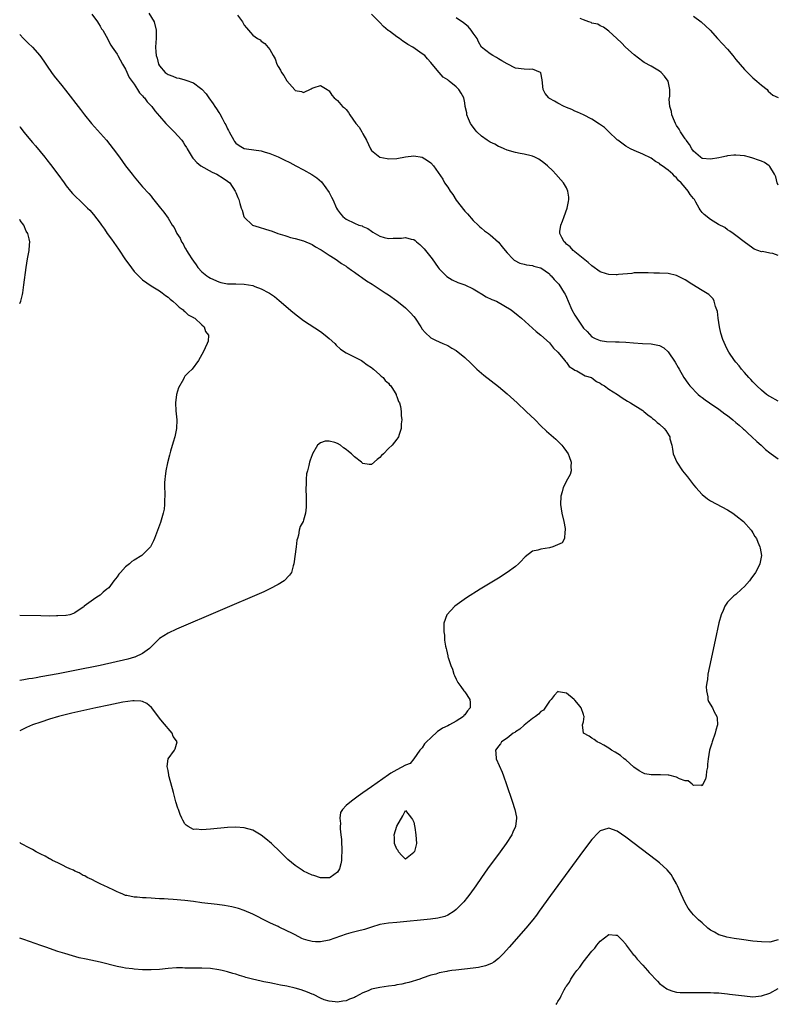
# Model space of a CAD drawing. Units: inches. Extents: x 2517000 to 2520000, y 1536000 to 1539000.
# Drawn here: x 2517000 to 2517179, y 1536553 to 1536785 of the extents above; entities that cross this region are included whole.
import ezdxf

# ---------------------------------------------------------------- set-up
doc = ezdxf.new("R2010")
doc.units = ezdxf.units.IN
doc.header["$MEASUREMENT"] = 0
doc.layers.add('LD25171536_10ft', color=73, linetype='Continuous')

msp = doc.modelspace()

# ---------------------------------------------------------------- linework, layer by layer
at = {"layer": 'LD25171536_10ft'}
for points, elevation in [([(2517030.45, 1536787), (2517031.7, 1536785), (2517032.22, 1536783), (2517032.17, 1536781), (2517032.1, 1536780.1), (2517032.05, 1536779), (2517032.15, 1536777.85), (2517032.21, 1536777), (2517032.4, 1536776.4), (2517032.77, 1536775), (2517033, 1536774.58), (2517034.33, 1536773), (2517035, 1536772.52), (2517036.11, 1536772.11), (2517037, 1536771.76), (2517037.64, 1536771.64), (2517039, 1536771.28), (2517039.23, 1536771.23), (2517041, 1536770.6), (2517042.69, 1536769.31), (2517043, 1536769.1), (2517043.97, 1536767.97), (2517044.61, 1536767), (2517045.65, 1536765.65), (2517046.06, 1536765), (2517046.46, 1536764.46), (2517047, 1536763.6), (2517047.25, 1536763.25), (2517047.76, 1536762.24), (2517048.44, 1536761), (2517048.63, 1536760.63), (2517049, 1536759.74), (2517049.28, 1536759.28), (2517049.41, 1536759), (2517050.5, 1536757), (2517050.7, 1536756.7), (2517051, 1536756.34), (2517051.79, 1536755.79), (2517053, 1536755.1), (2517053.5, 1536755), (2517057, 1536754.51), (2517057.72, 1536754.28), (2517059, 1536753.92), (2517061, 1536753.07), (2517062.4, 1536752.4), (2517063.75, 1536751.75), (2517065.19, 1536751), (2517067, 1536750.03), (2517068.94, 1536748.94), (2517070.12, 1536748.12), (2517071.18, 1536747.18), (2517072.2, 1536745.8), (2517072.81, 1536745), (2517072.89, 1536744.89), (2517073, 1536744.66), (2517073.6, 1536743.6), (2517073.88, 1536743), (2517074.78, 1536741), (2517075, 1536740.58), (2517075.67, 1536739.67), (2517076.23, 1536739), (2517077, 1536738.36), (2517079, 1536737.4), (2517080.05, 1536737), (2517080.78, 1536736.78), (2517081, 1536736.66), (2517082.15, 1536736.15), (2517083, 1536735.56), (2517083.35, 1536735.35), (2517083.85, 1536735), (2517085, 1536734.37), (2517086.02, 1536734.02), (2517087, 1536733.82), (2517088.14, 1536733.86), (2517089, 1536733.86), (2517090.09, 1536733.91), (2517091, 1536734.05), (2517092.34, 1536733.66), (2517093, 1536733.56), (2517093.33, 1536733.33), (2517093.64, 1536733), (2517094.4, 1536732.4), (2517095, 1536731.83), (2517095.41, 1536731.41), (2517097, 1536729.44), (2517097.33, 1536729), (2517098.75, 1536727), (2517099, 1536726.68), (2517100.63, 1536725), (2517100.82, 1536724.82), (2517102.05, 1536724.05), (2517103.42, 1536723.42), (2517105, 1536722.89), (2517107, 1536721.92), (2517108.54, 1536721), (2517108.81, 1536720.81), (2517109, 1536720.72), (2517110.06, 1536720.06), (2517111.44, 1536719.45), (2517112.52, 1536719), (2517115.97, 1536717), (2517117.63, 1536715.63), (2517118.42, 1536715), (2517121.9, 1536711.9), (2517123, 1536711), (2517125, 1536709.16), (2517125.95, 1536707.95), (2517127, 1536707), (2517128.59, 1536705), (2517128.75, 1536704.75), (2517129, 1536704.54), (2517129.62, 1536703.62), (2517130.69, 1536703), (2517131, 1536702.74), (2517131.44, 1536702.56), (2517133.4, 1536701.4), (2517134.9, 1536701), (2517135, 1536700.96), (2517136.09, 1536700.09), (2517137, 1536699.69), (2517137.36, 1536699.36), (2517138.01, 1536699), (2517139, 1536698.25), (2517141.02, 1536697), (2517142.18, 1536696.18), (2517143.41, 1536695.41), (2517144.13, 1536695), (2517147, 1536693.18), (2517147.24, 1536693), (2517148.2, 1536692.2), (2517149, 1536691.66), (2517149.34, 1536691.34), (2517149.81, 1536691), (2517150.41, 1536690.41), (2517151, 1536689.95), (2517152.03, 1536689), (2517152.46, 1536688.46), (2517153.26, 1536687.26), (2517153.37, 1536687), (2517153.44, 1536686.56), (2517153.85, 1536685), (2517154.06, 1536684.06), (2517154.23, 1536683), (2517155.05, 1536681), (2517156.39, 1536679), (2517157.55, 1536677.55), (2517159, 1536675.63), (2517159.54, 1536675), (2517161, 1536673.35), (2517162.33, 1536672.33), (2517163, 1536671.9), (2517167, 1536669.74), (2517168.26, 1536669), (2517169, 1536668.45), (2517170.79, 1536667), (2517172.58, 1536665), (2517172.72, 1536664.73), (2517173, 1536664.32), (2517173.49, 1536663.49), (2517173.87, 1536663), (2517174.14, 1536662.14), (2517174.68, 1536661), (2517174.7, 1536660.7), (2517175, 1536659), (2517174.66, 1536657), (2517174.33, 1536656.33), (2517173.64, 1536655), (2517172.52, 1536653.48), (2517172.18, 1536653), (2517171, 1536651.63), (2517170.35, 1536651), (2517169, 1536649.8), (2517168.54, 1536649.46), (2517168.02, 1536649), (2517167, 1536647.97), (2517166.36, 1536647), (2517165.99, 1536645.99), (2517165.54, 1536645), (2517165, 1536643.05), (2517164.1, 1536639), (2517162.76, 1536632.76), (2517162.41, 1536631), (2517162.27, 1536629.73), (2517162.11, 1536629), (2517161.99, 1536627.99), (2517162.02, 1536627), (2517162.35, 1536625.65), (2517162.38, 1536625), (2517162.53, 1536624.53), (2517163.47, 1536623), (2517163.9, 1536622.1), (2517164.5, 1536621), (2517164.61, 1536620.61), (2517164.65, 1536619), (2517164.24, 1536617.76), (2517164.13, 1536617), (2517163.38, 1536615), (2517163.31, 1536614.69), (2517163, 1536613.72), (2517162.73, 1536613), (2517162.42, 1536611), (2517162.31, 1536609.69), (2517162.26, 1536609), (2517162.09, 1536608.09), (2517161.96, 1536607), (2517161.82, 1536606.18), (2517161.23, 1536605), (2517161, 1536604.63), (2517160.78, 1536604.78), (2517159, 1536604.72), (2517158.87, 1536604.87), (2517158.65, 1536605), (2517157.75, 1536605.75), (2517157, 1536605.82), (2517155.71, 1536606.29), (2517155, 1536606.66), (2517153.14, 1536607.14), (2517153, 1536607.13), (2517151.23, 1536607.23), (2517149.18, 1536607.18), (2517149, 1536607.19), (2517147.47, 1536607.47), (2517147, 1536607.64), (2517146.13, 1536608.13), (2517144.88, 1536609), (2517143, 1536610.76), (2517142.64, 1536611), (2517141.76, 1536611.76), (2517140.52, 1536612.52), (2517139.66, 1536613), (2517139, 1536613.51), (2517137.82, 1536614.18), (2517137, 1536614.67), (2517136.22, 1536615), (2517135.52, 1536615.52), (2517135, 1536615.87), (2517134.34, 1536616.34), (2517133.02, 1536617), (2517132.83, 1536619), (2517133, 1536619.74), (2517133.21, 1536621), (2517133.13, 1536621.13), (2517133, 1536621.45), (2517132.5, 1536623), (2517131.82, 1536623.82), (2517131, 1536624.86), (2517130.87, 1536625), (2517129, 1536626.52), (2517127.17, 1536626.83), (2517127, 1536626.84), (2517126.1, 1536625.9), (2517125.39, 1536625), (2517125, 1536624.57), (2517123.57, 1536622.43), (2517123, 1536622.15), (2517122.44, 1536621.56), (2517121.74, 1536621), (2517121, 1536620.5), (2517119, 1536618.89), (2517117.98, 1536618.02), (2517117, 1536617.35), (2517116.8, 1536617.2), (2517116.47, 1536617), (2517115, 1536615.85), (2517113.72, 1536615), (2517113.46, 1536614.54), (2517113, 1536613.95), (2517112.61, 1536613.39), (2517112.27, 1536613), (2517112.31, 1536612.31), (2517112.46, 1536611), (2517113.81, 1536607.81), (2517114.12, 1536607), (2517114.89, 1536604.89), (2517116.2, 1536601), (2517116.85, 1536599), (2517117.22, 1536597.22), (2517117.25, 1536597), (2517117.02, 1536595), (2517116.35, 1536593.65), (2517116.09, 1536593), (2517114.78, 1536591), (2517113.34, 1536589), (2517110.42, 1536585), (2517109, 1536583), (2517107.64, 1536581), (2517106.2, 1536579), (2517105.67, 1536578.33), (2517104.76, 1536577.24), (2517104.56, 1536577), (2517103, 1536575.37), (2517102.55, 1536575), (2517101, 1536574.04), (2517100.28, 1536573.72), (2517098.67, 1536573.33), (2517096.91, 1536573.09), (2517089, 1536572.37), (2517087, 1536572.17), (2517085, 1536571.85), (2517083, 1536571.26), (2517081.33, 1536570.67), (2517079.74, 1536570.26), (2517078.13, 1536569.87), (2517077, 1536569.56), (2517073, 1536568.13), (2517071, 1536567.77), (2517069.8, 1536567.8), (2517069, 1536567.86), (2517068.08, 1536568.08), (2517067, 1536568.44), (2517066.6, 1536568.6), (2517065, 1536569.39), (2517064.18, 1536569.82), (2517063, 1536570.41), (2517061.24, 1536571.24), (2517061, 1536571.38), (2517059.86, 1536571.86), (2517059, 1536572.3), (2517058.51, 1536572.51), (2517055, 1536574.33), (2517053, 1536575.2), (2517051.63, 1536575.63), (2517051, 1536575.81), (2517050.02, 1536576.02), (2517048.32, 1536576.32), (2517046.56, 1536576.56), (2517042.98, 1536577.02), (2517041, 1536577.29), (2517039, 1536577.54), (2517036.23, 1536577.77), (2517035, 1536577.81), (2517034.1, 1536577.9), (2517033, 1536577.92), (2517031.98, 1536578.02), (2517031, 1536578.05), (2517029.86, 1536578.14), (2517029, 1536578.15), (2517027.69, 1536578.31), (2517027, 1536578.32), (2517025.29, 1536578.71), (2517025, 1536578.75), (2517024.31, 1536579), (2517023.39, 1536579.39), (2517023, 1536579.57), (2517022.06, 1536580.06), (2517021, 1536580.53), (2517020.7, 1536580.7), (2517019.99, 1536581), (2517019, 1536581.5), (2517018.06, 1536581.94), (2517017, 1536582.48), (2517015.89, 1536583), (2517015.33, 1536583.33), (2517015, 1536583.47), (2517014.05, 1536584.05), (2517013, 1536584.46), (2517012.66, 1536584.66), (2517011.83, 1536585), (2517011, 1536585.44), (2517010.22, 1536585.78), (2517009, 1536586.41), (2517007.71, 1536587), (2517007.29, 1536587.29), (2517007, 1536587.4), (2517006.01, 1536588.01), (2517005, 1536588.45), (2517004.64, 1536588.64), (2517003.87, 1536589), (2517003, 1536589.54), (2517001.88, 1536590.12), (2517000.76, 1536590.76), (2517000.24, 1536591), (2517000, 1536591.2)], 6900), ([(2517017, 1536786.8), (2517018.37, 1536785), (2517018.6, 1536784.59), (2517019, 1536783.94), (2517019.33, 1536783.33), (2517019.61, 1536783), (2517020.41, 1536781.59), (2517021.5, 1536779.5), (2517021.82, 1536779), (2517023, 1536777.31), (2517023.14, 1536777), (2517024.23, 1536775), (2517025, 1536773.8), (2517025.86, 1536771.86), (2517027, 1536770.23), (2517027.8, 1536769), (2517028.23, 1536768.23), (2517029, 1536767.5), (2517029.21, 1536767.21), (2517029.46, 1536767), (2517030.07, 1536766.07), (2517031.14, 1536765), (2517031.92, 1536763.92), (2517033, 1536762.67), (2517034.51, 1536761), (2517036.42, 1536759), (2517038.23, 1536757), (2517038.56, 1536756.56), (2517039, 1536755.84), (2517039.34, 1536755.34), (2517039.52, 1536755), (2517040.67, 1536753), (2517040.82, 1536752.82), (2517041, 1536752.64), (2517041.77, 1536751.77), (2517042.77, 1536751), (2517045.45, 1536749.45), (2517046.53, 1536749), (2517048.04, 1536748.04), (2517049, 1536747.36), (2517049.56, 1536747), (2517050.88, 1536745), (2517051, 1536744.65), (2517051.5, 1536743.5), (2517051.68, 1536743), (2517051.91, 1536742.09), (2517052.26, 1536741), (2517052.47, 1536740.47), (2517052.92, 1536739), (2517053, 1536738.87), (2517054.91, 1536737), (2517054.97, 1536736.97), (2517056.47, 1536736.47), (2517058.03, 1536736.03), (2517059.54, 1536735.54), (2517060.88, 1536735), (2517062.54, 1536734.54), (2517063, 1536734.37), (2517063.92, 1536734.08), (2517065, 1536733.8), (2517067, 1536733.23), (2517069, 1536732.42), (2517069.82, 1536731.82), (2517071, 1536731.23), (2517071.12, 1536731.12), (2517071.35, 1536731), (2517073, 1536729.86), (2517074.45, 1536729), (2517075, 1536728.62), (2517075.93, 1536727.93), (2517077, 1536727.3), (2517077.16, 1536727.16), (2517077.46, 1536727), (2517078.32, 1536726.32), (2517079, 1536725.86), (2517080.21, 1536725), (2517080.66, 1536724.66), (2517081.82, 1536723.82), (2517083.15, 1536723), (2517086.26, 1536721), (2517087, 1536720.51), (2517089, 1536719.1), (2517091, 1536717.47), (2517091.5, 1536717), (2517092.25, 1536716.25), (2517093, 1536715.37), (2517093.29, 1536715), (2517094.67, 1536713), (2517095, 1536712.45), (2517095.64, 1536711.64), (2517097, 1536710.38), (2517098.15, 1536709.85), (2517099, 1536709.41), (2517099.87, 1536709), (2517101, 1536708.54), (2517101.95, 1536707.95), (2517103, 1536707.35), (2517105, 1536705.73), (2517106.41, 1536704.41), (2517107.42, 1536703.42), (2517107.87, 1536703), (2517109.54, 1536701.54), (2517113, 1536698.86), (2517115, 1536697.16), (2517117.37, 1536695), (2517119.54, 1536693), (2517121.63, 1536691), (2517123, 1536689.63), (2517124.34, 1536688.34), (2517126.47, 1536686.47), (2517127.95, 1536685), (2517128.41, 1536684.41), (2517129, 1536683.52), (2517129.38, 1536683), (2517129.65, 1536682.35), (2517130.15, 1536681), (2517130.02, 1536680.02), (2517130.1, 1536679), (2517129.91, 1536678.09), (2517129.24, 1536677), (2517128.24, 1536675), (2517128, 1536674), (2517127.65, 1536673), (2517127.62, 1536671), (2517127.96, 1536669), (2517128.4, 1536667), (2517128.67, 1536665.33), (2517128.7, 1536665), (2517128.6, 1536664.6), (2517128.53, 1536663), (2517127.99, 1536662.01), (2517125.79, 1536661), (2517125, 1536660.8), (2517123, 1536660.48), (2517122.27, 1536660.27), (2517121, 1536659.98), (2517119.3, 1536658.7), (2517119, 1536658.46), (2517118.33, 1536657.67), (2517117.66, 1536657), (2517117, 1536656.42), (2517115.05, 1536654.95), (2517113, 1536653.66), (2517108.65, 1536651), (2517105.44, 1536649), (2517102.64, 1536647), (2517100.8, 1536645), (2517100.1, 1536643), (2517100.07, 1536641.93), (2517100.08, 1536641), (2517100.21, 1536640.21), (2517100.27, 1536639), (2517100.46, 1536637.54), (2517100.6, 1536637), (2517100.72, 1536636.72), (2517101, 1536635.28), (2517101.06, 1536635.06), (2517101.09, 1536634.91), (2517101.73, 1536633), (2517102.13, 1536632.13), (2517102.43, 1536631), (2517102.62, 1536630.62), (2517103, 1536629.75), (2517103.36, 1536629), (2517104.06, 1536628.06), (2517104.81, 1536627), (2517105, 1536626.76), (2517106.2, 1536625), (2517106.3, 1536624.3), (2517106.27, 1536623), (2517105.67, 1536622.33), (2517105, 1536621.38), (2517104.83, 1536621.17), (2517104.72, 1536621), (2517103, 1536619.91), (2517101.45, 1536619), (2517101, 1536618.77), (2517099.77, 1536618.23), (2517099, 1536617.63), (2517098.55, 1536617.45), (2517097, 1536615.92), (2517095.95, 1536615), (2517095.5, 1536614.5), (2517095, 1536613.56), (2517094.41, 1536613), (2517093.02, 1536611), (2517093, 1536610.95), (2517092.11, 1536609.89), (2517091, 1536609.47), (2517089, 1536608.42), (2517087.6, 1536607.6), (2517087, 1536607.2), (2517083, 1536604.4), (2517081, 1536602.97), (2517079.87, 1536602.13), (2517078.3, 1536601), (2517077, 1536599.97), (2517076.16, 1536599), (2517075.69, 1536598.31), (2517075.51, 1536597), (2517075.72, 1536595.72), (2517075.6, 1536595), (2517075.58, 1536594.42), (2517075.8, 1536593), (2517075.9, 1536591.9), (2517075.99, 1536589), (2517075.95, 1536587.95), (2517075.93, 1536587), (2517075.79, 1536586.21), (2517075.44, 1536585), (2517075, 1536584.26), (2517073.22, 1536583), (2517073.08, 1536582.92), (2517073, 1536582.89), (2517071, 1536582.9), (2517069.4, 1536583.4), (2517069, 1536583.51), (2517067, 1536584.48), (2517066.67, 1536584.67), (2517065, 1536585.77), (2517063.25, 1536587.25), (2517062.23, 1536588.23), (2517061.49, 1536589), (2517059.4, 1536591), (2517058.08, 1536592.08), (2517057, 1536592.99), (2517055, 1536594.15), (2517053, 1536594.72), (2517051, 1536594.85), (2517049, 1536594.76), (2517045, 1536594.38), (2517043, 1536594.22), (2517041.66, 1536594.34), (2517041, 1536594.33), (2517039.78, 1536595), (2517039.29, 1536595.29), (2517039, 1536595.6), (2517038.46, 1536596.46), (2517038.25, 1536597), (2517037.84, 1536597.84), (2517037.45, 1536599), (2517037.33, 1536599.33), (2517036.86, 1536600.86), (2517036.27, 1536603), (2517035.28, 1536606.72), (2517035.22, 1536607), (2517035.21, 1536607.21), (2517035, 1536608.22), (2517034.83, 1536609.17), (2517035.02, 1536610.98), (2517036.54, 1536613), (2517036.69, 1536613.31), (2517037, 1536614.42), (2517037.12, 1536615), (2517037, 1536615.22), (2517036.25, 1536616.25), (2517035.97, 1536617), (2517033.7, 1536619.7), (2517033, 1536620.6), (2517032.81, 1536620.81), (2517031.07, 1536623.07), (2517030.01, 1536624.01), (2517029, 1536624.49), (2517028.62, 1536624.62), (2517027, 1536624.71), (2517026.71, 1536624.71), (2517024.33, 1536624.33), (2517021, 1536623.61), (2517018, 1536623), (2517012.27, 1536621.73), (2517009.17, 1536621), (2517007, 1536620.32), (2517005, 1536619.67), (2517003, 1536619), (2517001.63, 1536618.37), (2517000, 1536617.58)], 6890), ([(2517051.42, 1536786.58), (2517052.57, 1536785), (2517053, 1536784.16), (2517053.55, 1536783.55), (2517053.96, 1536783), (2517054.47, 1536782.47), (2517055, 1536781.84), (2517056.13, 1536781), (2517056.71, 1536780.71), (2517057, 1536780.43), (2517057.88, 1536779.88), (2517059, 1536778.42), (2517059.77, 1536777), (2517060.25, 1536776.25), (2517060.69, 1536775), (2517061, 1536774.4), (2517061.55, 1536773.55), (2517061.81, 1536773), (2517062.3, 1536772.3), (2517063, 1536771.01), (2517064.9, 1536768.9), (2517065, 1536768.75), (2517066.49, 1536768.49), (2517067, 1536768.27), (2517068.81, 1536769.19), (2517069, 1536769.32), (2517069.49, 1536769.49), (2517071, 1536769.96), (2517072.55, 1536769), (2517073, 1536768.68), (2517073.68, 1536767.68), (2517074.24, 1536767), (2517075, 1536766.36), (2517076.13, 1536765), (2517076.64, 1536764.64), (2517077, 1536764.28), (2517077.6, 1536763.6), (2517077.88, 1536763), (2517079.35, 1536761), (2517080.07, 1536760.07), (2517080.75, 1536759), (2517081, 1536758.49), (2517081.86, 1536757), (2517082.74, 1536755), (2517083, 1536754.62), (2517084.97, 1536753), (2517086.68, 1536752.68), (2517087, 1536752.64), (2517089, 1536752.74), (2517091, 1536753.07), (2517093, 1536753.33), (2517095, 1536753.01), (2517096.25, 1536752.25), (2517097, 1536751.69), (2517097.61, 1536751), (2517099.85, 1536747.85), (2517100.26, 1536747), (2517101, 1536745.92), (2517101.58, 1536745), (2517102.17, 1536744.17), (2517103, 1536742.84), (2517105, 1536740.31), (2517105.65, 1536739.65), (2517107, 1536738.09), (2517108.2, 1536737), (2517108.59, 1536736.59), (2517109, 1536736.26), (2517109.65, 1536735.65), (2517110.62, 1536735), (2517110.81, 1536734.81), (2517111, 1536734.69), (2517113, 1536732.96), (2517113.85, 1536731.85), (2517114.58, 1536731), (2517115, 1536730.46), (2517116.34, 1536729), (2517116.68, 1536728.68), (2517118.01, 1536728.01), (2517119, 1536727.77), (2517119.6, 1536727.6), (2517121, 1536727.42), (2517121.3, 1536727.3), (2517122.61, 1536727), (2517123, 1536726.89), (2517125, 1536725.44), (2517125.19, 1536725.19), (2517125.39, 1536725), (2517126.12, 1536724.12), (2517127, 1536723.26), (2517127.21, 1536723), (2517128.49, 1536721), (2517128.67, 1536720.67), (2517129, 1536719.93), (2517129.4, 1536719), (2517130.31, 1536717), (2517131, 1536715.75), (2517132.88, 1536712.88), (2517133, 1536712.68), (2517133.86, 1536711.86), (2517135, 1536710.6), (2517135.76, 1536710.24), (2517137, 1536709.72), (2517138.47, 1536709.53), (2517140.56, 1536709.44), (2517141.45, 1536709.45), (2517143, 1536709.34), (2517144.81, 1536709.19), (2517146.96, 1536709.04), (2517149, 1536708.92), (2517150.61, 1536708.61), (2517151, 1536708.52), (2517151.98, 1536707.98), (2517153.05, 1536707.05), (2517154.66, 1536704.66), (2517155.38, 1536703.38), (2517155.58, 1536703), (2517156.74, 1536701), (2517157.69, 1536699.69), (2517158.16, 1536699), (2517160.1, 1536697), (2517160.59, 1536696.59), (2517161, 1536696.3), (2517161.72, 1536695.72), (2517162.77, 1536695), (2517165, 1536693.5), (2517165.68, 1536693), (2517166.42, 1536692.42), (2517167, 1536692.02), (2517168.3, 1536691), (2517169, 1536690.41), (2517169.74, 1536689.74), (2517170.62, 1536689), (2517170.8, 1536688.8), (2517171, 1536688.65), (2517171.83, 1536687.83), (2517172.78, 1536687), (2517173.9, 1536685.9), (2517174.95, 1536685), (2517176.01, 1536684.01), (2517177, 1536683.2), (2517177.3, 1536683), (2517179, 1536681.77)], 6910), ([(2517179, 1536695.43), (2517177, 1536696.48), (2517176.7, 1536696.7), (2517176.23, 1536697), (2517175, 1536698), (2517173.93, 1536699), (2517173.5, 1536699.5), (2517173, 1536699.95), (2517172.53, 1536700.53), (2517172.08, 1536701), (2517171, 1536702.21), (2517170.35, 1536703), (2517169.76, 1536703.76), (2517169, 1536704.6), (2517168.7, 1536705), (2517167.33, 1536707), (2517167, 1536707.52), (2517166.52, 1536708.52), (2517165.95, 1536709.95), (2517165.47, 1536711.47), (2517165.13, 1536713), (2517164.82, 1536715), (2517164.62, 1536716.62), (2517164.53, 1536717), (2517164.2, 1536717.8), (2517163.9, 1536719), (2517163.61, 1536719.61), (2517163, 1536720.2), (2517162.57, 1536720.57), (2517161, 1536721.58), (2517158.63, 1536723), (2517157, 1536724.09), (2517156.41, 1536724.41), (2517155, 1536725.09), (2517153, 1536725.52), (2517151, 1536725.63), (2517149.63, 1536725.63), (2517148.27, 1536725.73), (2517146.27, 1536725.73), (2517145, 1536725.68), (2517144.42, 1536725.58), (2517141.32, 1536725.32), (2517141, 1536725.27), (2517140.73, 1536725.27), (2517139, 1536725.34), (2517138.49, 1536725.51), (2517137, 1536725.97), (2517135, 1536727.37), (2517134.14, 1536728.14), (2517131, 1536730.69), (2517130.85, 1536730.85), (2517130.63, 1536731), (2517129.85, 1536731.85), (2517129, 1536732.52), (2517128.78, 1536732.78), (2517128.5, 1536733), (2517127.91, 1536734.09), (2517127.45, 1536735), (2517127.48, 1536735.48), (2517127.67, 1536737), (2517128.09, 1536737.91), (2517128.46, 1536739), (2517129.2, 1536741), (2517129.46, 1536742.54), (2517129.57, 1536743), (2517129.59, 1536743.59), (2517129.37, 1536745), (2517129, 1536745.82), (2517128.28, 1536747), (2517127.7, 1536747.7), (2517126.54, 1536749), (2517125.78, 1536749.78), (2517124.55, 1536751), (2517123.71, 1536751.71), (2517122.53, 1536752.53), (2517121.55, 1536753), (2517121, 1536753.24), (2517120.7, 1536753.3), (2517119, 1536753.75), (2517118.08, 1536753.92), (2517117, 1536754.14), (2517115, 1536754.7), (2517114.29, 1536755), (2517113.41, 1536755.41), (2517113, 1536755.53), (2517112.08, 1536756.08), (2517111, 1536756.54), (2517110.31, 1536757), (2517109, 1536757.94), (2517107.86, 1536759), (2517107.48, 1536759.48), (2517106.62, 1536760.62), (2517106.38, 1536761), (2517105.9, 1536762.1), (2517105.53, 1536763), (2517105.48, 1536763.48), (2517105.13, 1536765), (2517105, 1536765.83), (2517104.76, 1536767), (2517104.14, 1536768.14), (2517103.61, 1536769), (2517103, 1536769.64), (2517101.33, 1536771), (2517101.13, 1536771.13), (2517101, 1536771.31), (2517099.9, 1536771.9), (2517098.97, 1536772.97), (2517097.35, 1536775), (2517097, 1536775.39), (2517096.26, 1536776.26), (2517095.62, 1536777), (2517095, 1536777.41), (2517092.79, 1536779), (2517091.61, 1536779.61), (2517091, 1536780.04), (2517090.37, 1536780.37), (2517089.58, 1536781), (2517089, 1536781.4), (2517087.23, 1536782.77), (2517086.96, 1536782.96), (2517085.88, 1536783.88), (2517085, 1536784.8), (2517084.89, 1536784.89), (2517083, 1536786.77)], 6920), ([(2517179, 1536729.81), (2517177.73, 1536730.27), (2517177, 1536730.36), (2517175.27, 1536730.73), (2517175, 1536730.71), (2517173.27, 1536731.27), (2517173, 1536731.5), (2517170.95, 1536733), (2517169, 1536734.53), (2517168.31, 1536735), (2517167.55, 1536735.55), (2517167, 1536735.84), (2517166.39, 1536736.39), (2517164.91, 1536737.09), (2517163, 1536738.27), (2517161.47, 1536739.47), (2517161, 1536739.92), (2517160.55, 1536740.55), (2517160.35, 1536741), (2517159.57, 1536742.43), (2517159.23, 1536743), (2517159, 1536743.24), (2517158.21, 1536744.21), (2517157.77, 1536745), (2517157, 1536745.85), (2517156.04, 1536747), (2517155.48, 1536747.48), (2517155, 1536748.18), (2517154.52, 1536748.52), (2517154.1, 1536749), (2517153, 1536749.94), (2517151.58, 1536751), (2517151.23, 1536751.23), (2517151, 1536751.49), (2517150.01, 1536752.01), (2517149, 1536752.78), (2517147, 1536753.74), (2517145, 1536754.57), (2517144.09, 1536755), (2517143, 1536755.61), (2517141.14, 1536757), (2517141, 1536757.12), (2517139.04, 1536759.04), (2517138, 1536760), (2517136.84, 1536760.84), (2517135, 1536762.02), (2517133.01, 1536763.01), (2517131.65, 1536763.65), (2517131, 1536763.88), (2517130.26, 1536764.26), (2517129, 1536764.75), (2517128.84, 1536764.84), (2517128.49, 1536765), (2517127, 1536765.79), (2517126.23, 1536766.23), (2517125, 1536766.9), (2517124.85, 1536767), (2517124.02, 1536768.02), (2517123.48, 1536769), (2517123.29, 1536771.3), (2517122.95, 1536772.95), (2517122.9, 1536773), (2517121, 1536773.78), (2517120.3, 1536773.7), (2517119, 1536773.78), (2517117, 1536774.07), (2517115, 1536775.05), (2517113.8, 1536775.8), (2517113, 1536776.25), (2517112.54, 1536776.54), (2517111.63, 1536777), (2517111, 1536777.38), (2517109, 1536779), (2517108.25, 1536780.25), (2517107.93, 1536781), (2517107, 1536782.32), (2517106.56, 1536783), (2517105.85, 1536783.85), (2517104.75, 1536784.75), (2517103, 1536785.92)], 6930), ([(2517179, 1536746.42), (2517178.75, 1536747), (2517178.4, 1536748.4), (2517178.12, 1536749), (2517177, 1536750.83), (2517176.84, 1536751), (2517175.77, 1536751.77), (2517175, 1536752.05), (2517174.35, 1536752.35), (2517173, 1536752.78), (2517172.18, 1536753), (2517171, 1536753.3), (2517169, 1536753.51), (2517168.52, 1536753.48), (2517167, 1536753.3), (2517166.74, 1536753.26), (2517165.69, 1536753), (2517165, 1536752.85), (2517163, 1536752.52), (2517161, 1536752.74), (2517160.62, 1536753), (2517159, 1536754.43), (2517158.59, 1536755), (2517158.01, 1536756.01), (2517157.27, 1536757), (2517157.17, 1536757.17), (2517157, 1536757.36), (2517155.95, 1536759), (2517155.62, 1536759.62), (2517155, 1536760.5), (2517154.71, 1536761), (2517154.48, 1536761.52), (2517153.89, 1536763), (2517153.81, 1536763.81), (2517153.42, 1536765), (2517153.27, 1536766.73), (2517153.41, 1536767.41), (2517153.43, 1536769), (2517153, 1536771), (2517152.17, 1536772.17), (2517151.36, 1536773), (2517151, 1536773.3), (2517149, 1536774.47), (2517147.37, 1536775.37), (2517147, 1536775.62), (2517145, 1536777.19), (2517142.97, 1536779), (2517141.99, 1536779.99), (2517140.86, 1536781), (2517139, 1536782.76), (2517137.73, 1536783.73), (2517137, 1536784.01), (2517136.39, 1536784.39), (2517135, 1536784.68), (2517134.81, 1536784.81), (2517134.29, 1536785), (2517133, 1536785.41), (2517132.22, 1536785.78)], 6940), ([(2517159, 1536786.33), (2517160.8, 1536785), (2517162.93, 1536783), (2517164.67, 1536781), (2517165.8, 1536779.8), (2517167, 1536778.5), (2517168.29, 1536777), (2517169, 1536776.1), (2517171, 1536773.72), (2517172.37, 1536772.37), (2517173, 1536771.77), (2517173.92, 1536771), (2517175, 1536770.04), (2517176.36, 1536769), (2517176.64, 1536768.64), (2517177.67, 1536767.67), (2517179, 1536767.1)], 6950), ([(2517000, 1536781.95), (2517000.9, 1536781), (2517001.96, 1536779.96), (2517003, 1536778.98), (2517004.73, 1536777), (2517005.67, 1536775.67), (2517006.47, 1536774.47), (2517007.52, 1536773), (2517008.16, 1536772.16), (2517009.94, 1536769.94), (2517010.82, 1536768.82), (2517014.31, 1536764.31), (2517015.31, 1536763), (2517016.96, 1536760.96), (2517020.45, 1536757), (2517022.07, 1536755), (2517023.55, 1536753), (2517025, 1536751), (2517026.5, 1536749), (2517027, 1536748.37), (2517028.15, 1536747), (2517029, 1536746.03), (2517030.45, 1536744.45), (2517031, 1536743.78), (2517031.37, 1536743.37), (2517033.24, 1536741), (2517034.03, 1536740.03), (2517035, 1536738.62), (2517036.01, 1536737), (2517036.43, 1536736.43), (2517037.08, 1536735), (2517037.86, 1536733.86), (2517038.2, 1536733), (2517038.54, 1536732.54), (2517039, 1536731.65), (2517039.26, 1536731.26), (2517039.36, 1536731), (2517039.89, 1536730.11), (2517040.61, 1536729), (2517041, 1536728.43), (2517041.63, 1536727.63), (2517042.06, 1536727), (2517043, 1536725.97), (2517044.18, 1536725), (2517044.66, 1536724.66), (2517045, 1536724.45), (2517047, 1536723.56), (2517047.47, 1536723.47), (2517049, 1536723.12), (2517051, 1536723.08), (2517053, 1536723.07), (2517055, 1536722.71), (2517055.5, 1536722.5), (2517057, 1536721.94), (2517058.8, 1536721), (2517058.93, 1536720.93), (2517060.11, 1536720.11), (2517061.22, 1536719.22), (2517064.43, 1536716.43), (2517065.53, 1536715.53), (2517066.24, 1536715), (2517067, 1536714.43), (2517071, 1536711.83), (2517072.1, 1536711), (2517073, 1536710.25), (2517074.37, 1536709), (2517074.67, 1536708.67), (2517075.71, 1536707.71), (2517077, 1536706.8), (2517080.64, 1536705), (2517081, 1536704.79), (2517082.01, 1536704.01), (2517083, 1536703.36), (2517083.2, 1536703.2), (2517083.49, 1536703), (2517085, 1536701.64), (2517085.32, 1536701.32), (2517085.77, 1536701), (2517086.27, 1536700.27), (2517087, 1536699.63), (2517087.26, 1536699.26), (2517087.57, 1536699), (2517088.62, 1536697.38), (2517088.83, 1536697), (2517088.86, 1536696.86), (2517089, 1536696.53), (2517089.36, 1536695.36), (2517089.61, 1536695), (2517089.84, 1536694.16), (2517090.02, 1536693), (2517090.03, 1536692.03), (2517090.15, 1536691), (2517090.04, 1536690.04), (2517090.02, 1536689), (2517089.54, 1536687.54), (2517089.42, 1536687), (2517089.26, 1536686.74), (2517089, 1536686.47), (2517087.89, 1536685), (2517087, 1536684.27), (2517085.86, 1536683), (2517085.39, 1536682.61), (2517085, 1536682.09), (2517084.34, 1536681.66), (2517083, 1536680.46), (2517082.44, 1536680.44), (2517081, 1536680.67), (2517080.82, 1536680.82), (2517080.65, 1536681), (2517079, 1536682.28), (2517078.3, 1536683), (2517077.57, 1536683.57), (2517077, 1536684.04), (2517076.4, 1536684.4), (2517075.73, 1536685), (2517075, 1536685.39), (2517074.38, 1536685.62), (2517073, 1536685.96), (2517072.05, 1536685.95), (2517071, 1536685.58), (2517070.25, 1536685), (2517069.1, 1536683), (2517069, 1536682.76), (2517068.52, 1536681.48), (2517068.38, 1536681), (2517068.22, 1536680.22), (2517067.87, 1536679), (2517067.71, 1536678.29), (2517067.61, 1536677), (2517067.62, 1536675.62), (2517067.55, 1536675), (2517067.54, 1536674.46), (2517067.59, 1536673), (2517067.58, 1536671.58), (2517067.63, 1536670.37), (2517067.44, 1536669), (2517067, 1536667.32), (2517066.86, 1536667), (2517066.21, 1536665.79), (2517065.97, 1536665), (2517065.78, 1536663.78), (2517065.51, 1536663), (2517065.4, 1536662.6), (2517065.25, 1536661), (2517064.7, 1536657), (2517064.56, 1536656.56), (2517064.12, 1536655), (2517063.66, 1536654.34), (2517062.4, 1536653), (2517061, 1536652.16), (2517059, 1536651.09), (2517057.58, 1536650.42), (2517037, 1536641.56), (2517035, 1536640.65), (2517034.03, 1536640.03), (2517033, 1536639.4), (2517031.78, 1536638.22), (2517031, 1536637.44), (2517030.59, 1536637), (2517029, 1536635.87), (2517027.17, 1536635), (2517027.05, 1536634.96), (2517025.48, 1536634.52), (2517018.97, 1536633.03), (2517017, 1536632.62), (2517015, 1536632.22), (2517009.08, 1536631.08), (2517005, 1536630.31), (2517003.87, 1536630.13), (2517003, 1536629.95), (2517002.16, 1536629.84), (2517001, 1536629.61), (2517000, 1536629.44)], 6880), ([(2517000, 1536760.25), (2517000.12, 1536760.12), (2517001, 1536758.92), (2517003, 1536756.5), (2517003.71, 1536755.71), (2517005.9, 1536753), (2517006.38, 1536752.38), (2517007.29, 1536751.29), (2517009.03, 1536749.03), (2517010.47, 1536747), (2517011, 1536746.27), (2517012.02, 1536745), (2517012.47, 1536744.47), (2517013, 1536743.9), (2517014.49, 1536742.49), (2517015, 1536741.97), (2517016.02, 1536741), (2517016.51, 1536740.51), (2517017.45, 1536739.45), (2517019, 1536737.42), (2517019.28, 1536737), (2517019.99, 1536735.99), (2517020.66, 1536735), (2517021.66, 1536733.66), (2517023.33, 1536731.33), (2517025, 1536728.75), (2517025.75, 1536727.75), (2517027, 1536726), (2517029, 1536724.05), (2517031, 1536722.68), (2517033, 1536721.43), (2517033.59, 1536721), (2517034.39, 1536720.39), (2517035, 1536719.99), (2517035.49, 1536719.49), (2517036.15, 1536719), (2517037, 1536718.25), (2517037.59, 1536717.59), (2517038.56, 1536717), (2517038.75, 1536716.75), (2517039, 1536716.58), (2517039.79, 1536715.79), (2517041, 1536715.18), (2517041.1, 1536715.1), (2517041.33, 1536715), (2517043, 1536713.45), (2517043.55, 1536713), (2517043.86, 1536711.86), (2517044.51, 1536711), (2517044.44, 1536709.56), (2517044.27, 1536709), (2517043.28, 1536707), (2517043, 1536706.47), (2517042.19, 1536705), (2517040.66, 1536703), (2517039.8, 1536702.2), (2517039, 1536701.34), (2517038.81, 1536701), (2517038.62, 1536700.62), (2517037.47, 1536698.53), (2517036.97, 1536697.03), (2517036.74, 1536695), (2517036.87, 1536693.13), (2517037.11, 1536691), (2517037.03, 1536689), (2517036.61, 1536687), (2517036.25, 1536685.75), (2517035.6, 1536683.6), (2517035.43, 1536683), (2517035.36, 1536682.64), (2517034.85, 1536680.85), (2517034.48, 1536679), (2517034.36, 1536677.64), (2517034.22, 1536677), (2517034.15, 1536676.15), (2517034.17, 1536675), (2517034.24, 1536673.76), (2517034.24, 1536673), (2517034.2, 1536672.2), (2517034.2, 1536671), (2517034.05, 1536669.95), (2517033.86, 1536669), (2517033.19, 1536666.81), (2517031.84, 1536663), (2517031.59, 1536662.41), (2517030.87, 1536661), (2517029, 1536659.15), (2517028.84, 1536659), (2517027, 1536657.88), (2517026.47, 1536657.53), (2517025.87, 1536657), (2517025, 1536656.29), (2517023.77, 1536655), (2517023.41, 1536654.59), (2517023, 1536653.93), (2517022.2, 1536653), (2517021, 1536651.34), (2517020.59, 1536651), (2517019.69, 1536650.31), (2517019, 1536649.63), (2517018.58, 1536649.42), (2517017.98, 1536649), (2517015.23, 1536647), (2517015.1, 1536646.9), (2517015, 1536646.79), (2517013, 1536645.41), (2517012.73, 1536645.27), (2517011.86, 1536645), (2517011, 1536644.84), (2517010.85, 1536644.85), (2517009, 1536644.71), (2517008.72, 1536644.72), (2517007, 1536644.68), (2517005, 1536644.7), (2517000, 1536644.79)], 6870), ([(2517000, 1536718.51), (2517000.3, 1536719), (2517000.63, 1536720.63), (2517000.77, 1536721), (2517001, 1536722.91), (2517001.54, 1536727), (2517001.86, 1536729), (2517002.21, 1536731), (2517002.29, 1536732.29), (2517002.37, 1536733), (2517002.26, 1536733.74), (2517001.94, 1536735), (2517001.55, 1536735.55), (2517000.97, 1536737), (2517000.08, 1536738.08), (2517000, 1536738.29)], 6860), ([(2517179, 1536568.28), (2517177, 1536567.73), (2517175, 1536567.74), (2517173, 1536567.96), (2517170.31, 1536568.31), (2517168.58, 1536568.58), (2517166.89, 1536568.89), (2517166.42, 1536569), (2517165, 1536569.46), (2517163.97, 1536570.03), (2517163, 1536570.53), (2517162.39, 1536571), (2517161, 1536572.26), (2517160.2, 1536573), (2517159, 1536574.18), (2517158.6, 1536574.6), (2517158.32, 1536575), (2517157.74, 1536575.74), (2517157, 1536577), (2517156.09, 1536579), (2517155.21, 1536581), (2517155, 1536581.44), (2517154.15, 1536583), (2517153.71, 1536583.71), (2517152.8, 1536584.8), (2517151, 1536586.41), (2517150.25, 1536587), (2517143, 1536592.52), (2517141, 1536593.89), (2517139, 1536594.59), (2517137.78, 1536594.22), (2517137, 1536593.95), (2517136.52, 1536593.48), (2517135, 1536591.94), (2517133, 1536589.3), (2517125.28, 1536578.72), (2517122.6, 1536575), (2517121.92, 1536574.08), (2517121.09, 1536573), (2517119.43, 1536571), (2517115.5, 1536566.5), (2517114.15, 1536565), (2517113, 1536563.83), (2517111.9, 1536563), (2517111.36, 1536562.64), (2517109.92, 1536562.08), (2517108.26, 1536561.74), (2517107, 1536561.59), (2517102.88, 1536561.12), (2517102, 1536561), (2517101, 1536560.84), (2517100.78, 1536560.78), (2517099, 1536560.42), (2517098.17, 1536560.17), (2517097, 1536559.87), (2517095, 1536559.22), (2517094.39, 1536559), (2517091.79, 1536558.21), (2517091, 1536558.05), (2517090.18, 1536557.82), (2517089, 1536557.62), (2517088.5, 1536557.5), (2517087, 1536557.3), (2517085, 1536557), (2517083, 1536556.58), (2517082.22, 1536556.22), (2517081, 1536555.76), (2517079.2, 1536554.8), (2517079, 1536554.67), (2517077.78, 1536554.22), (2517077, 1536553.88), (2517076.23, 1536553.77), (2517075, 1536553.54), (2517074.41, 1536553.59), (2517073, 1536553.75), (2517071.88, 1536554.12), (2517071, 1536554.48), (2517069.31, 1536555.31), (2517069, 1536555.4), (2517067.91, 1536555.91), (2517066.42, 1536556.42), (2517065, 1536556.84), (2517063, 1536557.29), (2517061.56, 1536557.56), (2517060.14, 1536557.86), (2517059, 1536558.07), (2517057.63, 1536558.37), (2517057, 1536558.49), (2517054.95, 1536558.95), (2517053.39, 1536559.39), (2517053, 1536559.54), (2517051.85, 1536559.85), (2517051, 1536560.17), (2517050.32, 1536560.32), (2517049, 1536560.73), (2517047.8, 1536561), (2517047, 1536561.16), (2517045, 1536561.45), (2517043, 1536561.57), (2517041, 1536561.57), (2517040.41, 1536561.59), (2517039, 1536561.59), (2517038.39, 1536561.61), (2517037, 1536561.63), (2517035, 1536561.5), (2517033, 1536561.26), (2517031, 1536561.14), (2517029, 1536561.18), (2517027, 1536561.32), (2517026.62, 1536561.38), (2517025, 1536561.58), (2517024.25, 1536561.75), (2517023, 1536561.99), (2517019, 1536562.98), (2517015.66, 1536563.66), (2517014.03, 1536564.03), (2517012.45, 1536564.45), (2517010.62, 1536565), (2517009, 1536565.53), (2517007, 1536566.21), (2517006.4, 1536566.4), (2517005, 1536566.91), (2517001, 1536568.29), (2517000.5, 1536568.5), (2517000, 1536568.68)], 6910), ([(2517126.57, 1536553), (2517126.78, 1536553.22), (2517127, 1536553.66), (2517127.54, 1536554.46), (2517127.77, 1536555), (2517128.45, 1536556.45), (2517128.77, 1536557), (2517128.88, 1536557.12), (2517129, 1536557.34), (2517129.74, 1536558.26), (2517130.04, 1536559), (2517131, 1536560.35), (2517131.43, 1536561), (2517132.2, 1536561.8), (2517132.92, 1536563), (2517135, 1536565.58), (2517135.7, 1536566.3), (2517136.19, 1536567), (2517137, 1536567.96), (2517139, 1536569.51), (2517140.66, 1536569.34), (2517141, 1536569.32), (2517142.16, 1536568.16), (2517143, 1536567.22), (2517143.14, 1536567), (2517144.79, 1536564.8), (2517145, 1536564.61), (2517145.72, 1536563.72), (2517147, 1536562.29), (2517148.14, 1536561), (2517148.53, 1536560.53), (2517150.46, 1536558.46), (2517151, 1536557.94), (2517152.68, 1536556.68), (2517153, 1536556.5), (2517154.12, 1536556.12), (2517155, 1536555.91), (2517155.85, 1536555.85), (2517157, 1536555.81), (2517161, 1536555.85), (2517161.83, 1536555.83), (2517163, 1536555.83), (2517163.76, 1536555.76), (2517165, 1536555.72), (2517165.63, 1536555.63), (2517167, 1536555.52), (2517167.45, 1536555.45), (2517171, 1536555), (2517173, 1536554.83), (2517175, 1536554.99), (2517177, 1536555.66), (2517179, 1536556.75)], 6920)]:
    msp.add_lwpolyline(points, dxfattribs=dict(at, elevation=elevation))
at = {"layer": 'LD25171536_10ft', "elevation": 6890}
msp.add_lwpolyline([(2517088.33, 1536593), (2517089, 1536595.09), (2517090.44, 1536597.56), (2517091, 1536598.75), (2517092.41, 1536597), (2517092.65, 1536596.65), (2517093, 1536596), (2517093.13, 1536595.13), (2517093.22, 1536594.78), (2517093.5, 1536593), (2517093.59, 1536591), (2517093.13, 1536589.13), (2517093.09, 1536589), (2517093, 1536588.85), (2517092.2, 1536588.2), (2517091, 1536587.28), (2517090.16, 1536588.16), (2517089.41, 1536589), (2517089.3, 1536589.3), (2517089, 1536589.67), (2517088.46, 1536591), (2517088.43, 1536592.43)], close=True, dxfattribs=at)

doc.saveas('drawing.dxf')
